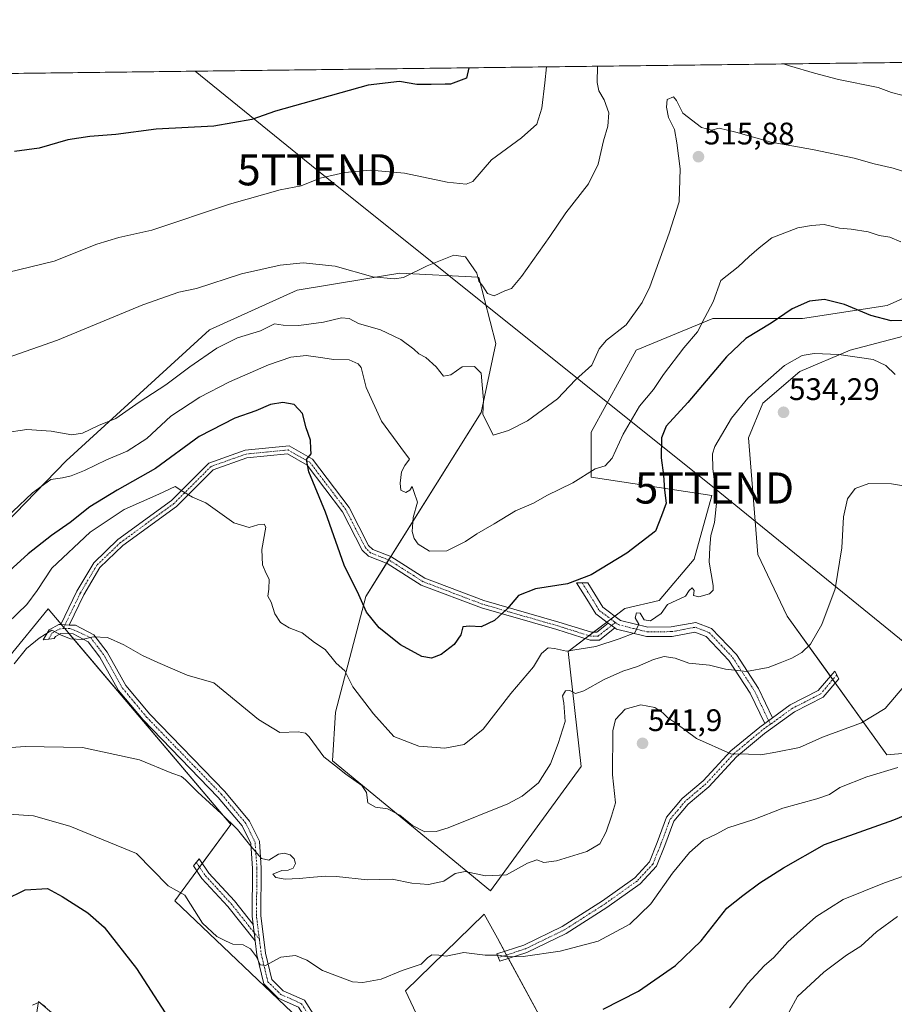
# Model space of a CAD drawing. Units: metres. Extents: x 583543 to 586982, y 4731250 to 4733606.
# Drawn here: x 585553 to 585834, y 4733289 to 4733606 of the extents above; entities that cross this region are included whole.
import ezdxf
from ezdxf.enums import TextEntityAlignment as Align

# ---------------------------------------------------------------- set-up
doc = ezdxf.new("R2010")
doc.units = ezdxf.units.M
doc.header["$MEASUREMENT"] = 0
doc.linetypes.add('TRAZO_Y_PUNTO', pattern=[1, 0.5, -0.25, 0, -0.25])
doc.layers.get('0').update_dxf_attribs({"lineweight": 5})
for name, color, linetype, lineweight in [('Camino', 19, 'Continuous', 0), ('Camino Cxs', 19, 'Continuous', 0), ('Camino eje', 39, 'TRAZO_Y_PUNTO', 13), ('Carátula', 7, 'Continuous', 5), ('Comarca CxS', 133, 'Continuous', 0), ('Comunidad Autónoma CxS', 142, 'Continuous', 0), ('Cultivos herbáceos CxS', 92, 'Continuous', 0), ('Curva de nivel maestra', 36, 'Continuous', 30), ('Curva de nivel normal', 36, 'Continuous', 0), ('Entidad de ámbito territorial CxS', 92, 'Continuous', 0), ('Matorral', 135, 'Continuous', 0), ('Matorral CxS', 135, 'Continuous', 0), ('Municipio CxS', 142, 'Continuous', 0), ('Provincia CxS', 1, 'Continuous', 0), ('Punto de cota en terreno', 7, 'Continuous', 0), ('Rótulo de punto de cota en terreno', 19, 'Continuous', 0), ('Tendido', 6, 'Continuous', 0), ('Torre de tendido puntual', 7, 'Continuous', 0)]:
    doc.layers.add(name, color=color, linetype=linetype, lineweight=lineweight)
doc.styles.add('Arial', font='txt', dxfattribs={"height": 0.2})

# ---------------------------------------------------------------- blocks, each defined once
blk = doc.blocks.new('*U154')
at = {"layer": 'Cultivos herbáceos CxS', "color": 92, "linetype": 'Continuous', "lineweight": 0}
for points in [[(585067.45, 4733582.55, 513.35), (586580.81, 4733601.21, 494.81)], [(585864.23, 4733528.35, 519.1), (585831.98, 4733513.92, 523.91), (585804.82, 4733509.68, 525.87), (585775.96, 4733509.68, 520.45), (585751.34, 4733499.5, 516.37), (585736.91, 4733473.19, 517.19), (585736.91, 4733458.76, 520.33), (585775.62, 4733452.87, 529.13), (585769.98, 4733432.37, 528.09), (585758.71, 4733419.04, 528.35), (585747.7, 4733416.54, 528.54), (585729.44, 4733402.66, 529.78), (585733.62, 4733365.74, 537.26), (585704.48, 4733325.77, 541.08), (585653.78, 4733367.57, 534.09), (585654.73, 4733383.16, 532.1), (585664.44, 4733420.41, 524.68), (585701.48, 4733479.52, 514.84), (585706.27, 4733501.66, 511.31), (585700.82, 4733522.96, 509.7), (585700.61, 4733522.97, 509.76), (585675.38, 4733524.32, 509.55), (585670.77, 4733523.56, 509.63), (585664.47, 4733522.51, 510.36), (585642.42, 4733518.85, 511.19), (585614.24, 4733506.04, 512.49), (585568.13, 4733464.01, 517.63), (585535.35, 4733430.18, 521.3)], [(585333.75, 4733259.18, 562.87), (585460.71, 4733325.73, 548.79), (585483.77, 4733332.91, 546.24), (585499.65, 4733349.82, 542.6), (585531.25, 4733378.41, 538.84), (585549.63, 4733400.8, 533.42), (585562.41, 4733416.37, 533.02), (585621.05, 4733347.03, 539.9), (585603.12, 4733322.56, 545.63), (585645.22, 4733282.5, 547.06)], [(585581.84, 4733270.96, 553.98), (585559.23, 4733290.15, 554.21), (585556.38, 4733271.46, 556.57)], [(585717.47, 4733208, 563.88), (585677.24, 4733293.63, 546.12), (585702.51, 4733318.24, 542.95), (585706.74, 4733310.48, 544.33), (585709.56, 4733305.31, 544.86), (585724.28, 4733278.29, 550.46)], [(585849.34, 4733370.97, 545.01), (585831.93, 4733369.44, 542.8), (585815.19, 4733392.7, 537.16), (585799.86, 4733414.03, 533.22), (585790.47, 4733433.9, 531.55), (585787.4, 4733471.32, 533.63), (585792.08, 4733482.52, 532.07), (585803.97, 4733492.71, 531.47), (585820.09, 4733499.5, 528.84), (585852.35, 4733507.98, 525.53)]]:
    blk.add_polyline3d(points, dxfattribs=at)
blk = doc.blocks.new('*U164')
at = {"layer": 'Curva de nivel normal', "color": 36, "linetype": 'Continuous', "lineweight": 0}
blk.add_polyline3d([(585837.34, 4733391.41, 540), (585831.39, 4733384.34, 540), (585823.74, 4733379.8, 540), (585811.26, 4733375.17, 540), (585803.78, 4733371.86, 540), (585796.22, 4733370.34, 540), (585791.4, 4733369.49, 540), (585787.4, 4733369.68, 540), (585781.71, 4733369.75, 540), (585770.74, 4733374.72, 540), (585764.08, 4733379.61, 540), (585761.52, 4733381.32, 540), (585759.9, 4733383.01, 540), (585757.36, 4733384.69, 540), (585752.87, 4733385.58, 540), (585747.82, 4733384.18, 540), (585744.69, 4733380.78, 540), (585743.82, 4733377.15, 540), (585743.71, 4733363.04, 540), (585744.71, 4733354.05, 540), (585743.42, 4733349.74, 540), (585741.72, 4733344.74, 540), (585739.65, 4733340.81, 540), (585735.51, 4733338.41, 540), (585725.68, 4733335.42, 540), (585721.62, 4733334.87, 540), (585719.45, 4733335.67, 540), (585716.41, 4733334.68, 540), (585709.71, 4733330.87, 540), (585702.95, 4733330.54, 540), (585696.38, 4733331.97, 540), (585693.14, 4733331.28, 540), (585689.53, 4733328.82, 540), (585684.57, 4733327.75, 540), (585679.27, 4733328.2, 540), (585672.91, 4733329.47, 540), (585664.99, 4733329.3, 540), (585655.07, 4733330.4, 540), (585651.5, 4733330.43, 540), (585647.66, 4733330.17, 540), (585643.05, 4733329.72, 540), (585638.56, 4733329.53, 540), (585635.51, 4733330.02, 540), (585634.6, 4733331.08, 540), (585637.46, 4733332.32, 540), (585639.5, 4733332.42, 540), (585641.07, 4733333.08, 540), (585641.81, 4733334.48, 540), (585641.48, 4733336.07, 540), (585640.1, 4733337.28, 540), (585638.2, 4733337.81, 540), (585636.35, 4733337.53, 540), (585633.26, 4733335.57, 540), (585630.97, 4733336.19, 540), (585627.54, 4733340.08, 540), (585623.23, 4733345.41, 540), (585617.99, 4733350.6, 540), (585610.46, 4733357.46, 540), (585606.53, 4733361.43, 540), (585605.22, 4733362.53, 540), (585602.08, 4733363.62, 540), (585591.74, 4733367.91, 540), (585573.39, 4733371.83, 540), (585554.98, 4733372.1, 540), (585544.43, 4733371.42, 540)], dxfattribs=at)
blk = doc.blocks.new('*U165')
at = {"layer": 'Curva de nivel normal', "color": 36, "linetype": 'Continuous', "lineweight": 0}
blk.add_polyline3d([(585722.53, 4733590.63, 505), (585721.96, 4733585.44, 505), (585721.05, 4733577.37, 505), (585719.43, 4733572.23, 505), (585714.51, 4733567.83, 505), (585704.84, 4733560.74, 505), (585698.85, 4733553.73, 505), (585696.73, 4733552.91, 505), (585690.59, 4733553.52, 505), (585676.88, 4733556.4, 505), (585665.92, 4733557.37, 505), (585657.74, 4733556.71, 505), (585649.82, 4733554.86, 505), (585643.64, 4733552.43, 505), (585636.98, 4733551.11, 505), (585620.64, 4733546.51, 505), (585595.66, 4733538.18, 505), (585585.11, 4733535.76, 505), (585578.04, 4733533.68, 505), (585564.28, 4733528.14, 505), (585549.32, 4733524.52, 505)], dxfattribs=at)
blk = doc.blocks.new('*U168')
at = {"layer": 'Curva de nivel normal', "color": 36, "linetype": 'Continuous', "lineweight": 0}
for points in [[(585838.74, 4733331.04, 555), (585831.17, 4733328.34, 555), (585817.88, 4733322.91, 555), (585809.09, 4733317.41, 555), (585800.1, 4733309.3, 555), (585795.6, 4733304.29, 555), (585792.51, 4733301.63, 555), (585787.18, 4733295.93, 555), (585781.36, 4733288.12, 555)], [(585561.48, 4733288.47, 555), (585559.5, 4733289.97, 555), (585557.3, 4733289.03, 555)]]:
    blk.add_polyline3d(points, dxfattribs=at)
blk = doc.blocks.new('*U172')
at = {"layer": 'Curva de nivel normal', "color": 36, "linetype": 'Continuous', "lineweight": 0}
blk.add_polyline3d([(585841.3, 4733555.75, 515), (585833.96, 4733558.1, 515), (585827.76, 4733559.47, 515), (585821.41, 4733561.3, 515), (585807.98, 4733564.08, 515), (585794.71, 4733566.37, 515), (585783.31, 4733569.63, 515), (585778.02, 4733570.93, 515), (585775.56, 4733570.23, 515), (585772.34, 4733571.17, 515), (585766.29, 4733575.76, 515), (585764.34, 4733579.79, 515), (585763.35, 4733581.01, 515), (585761.29, 4733580.09, 515), (585761.03, 4733577.72, 515), (585761.76, 4733574.31, 515), (585763.63, 4733570.52, 515), (585764.41, 4733566.22, 515), (585765.51, 4733557.86, 515), (585765.14, 4733547.26, 515), (585761.98, 4733537.19, 515), (585755.72, 4733519.93, 515), (585753.25, 4733514.9, 515), (585748.16, 4733507.73, 515), (585741.77, 4733502.78, 515), (585739.4, 4733499.94, 515), (585737.12, 4733494.78, 515), (585731.84, 4733490.06, 515), (585726.08, 4733483.94, 515), (585716.41, 4733476.8, 515), (585710.26, 4733473.7, 515), (585705.41, 4733472.23, 515), (585702.06, 4733478.94, 515), (585702.25, 4733483.57, 515), (585701.84, 4733488.42, 515), (585701.49, 4733492.15, 515), (585699.33, 4733494.3, 515), (585695.45, 4733494.17, 515), (585691.76, 4733491.62, 515), (585689.47, 4733491.24, 515), (585687.03, 4733494.23, 515), (585683.7, 4733497.19, 515), (585681.49, 4733498.36, 515), (585679.9, 4733499.89, 515), (585675.71, 4733503.02, 515), (585669.14, 4733506.07, 515), (585662.14, 4733508.11, 515), (585659.14, 4733509.78, 515), (585656.69, 4733509.96, 515), (585650.88, 4733508.58, 515), (585642.98, 4733507.48, 515), (585637.88, 4733507.62, 515), (585635.08, 4733508.02, 515), (585630.6, 4733505.82, 515), (585623.18, 4733503.47, 515), (585616.6, 4733500.24, 515), (585607.94, 4733494.24, 515), (585600.18, 4733488.44, 515), (585591.65, 4733482.84, 515), (585584.14, 4733477.55, 515), (585578.52, 4733475.3, 515), (585573.39, 4733472.88, 515), (585570.03, 4733472.34, 515), (585563.35, 4733473.47, 515), (585555.56, 4733474.08, 515), (585548.32, 4733473, 515)], dxfattribs=at)
blk = doc.blocks.new('*U177')
at = {"layer": 'Curva de nivel normal', "color": 36, "linetype": 'Continuous', "lineweight": 0}
blk.add_polyline3d([(585544.56, 4733441.72, 520), (585557.32, 4733453.66, 520), (585563.2, 4733457.98, 520), (585567.03, 4733458.5, 520), (585569.76, 4733459.15, 520), (585574.11, 4733460.9, 520), (585581.17, 4733464.3, 520), (585587.78, 4733467.07, 520), (585594.11, 4733471.19, 520), (585601.82, 4733478.31, 520), (585611.08, 4733484.43, 520), (585620.63, 4733489.38, 520), (585633.14, 4733494.89, 520), (585640.31, 4733497.3, 520), (585645.34, 4733497.79, 520), (585650.68, 4733497.14, 520), (585654.08, 4733496.53, 520), (585659.11, 4733496.47, 520), (585662, 4733495.21, 520), (585662.92, 4733494.01, 520), (585664.56, 4733487.55, 520), (585669.45, 4733476.77, 520), (585675.66, 4733468.3, 520), (585678.51, 4733464.55, 520), (585677.04, 4733462.48, 520), (585675.96, 4733460.41, 520), (585675.45, 4733456.81, 520), (585675.7, 4733454.54, 520), (585677.27, 4733453.76, 520), (585678.56, 4733454.58, 520), (585679.34, 4733455.77, 520), (585679.92, 4733454.14, 520), (585681.05, 4733450.68, 520), (585679.72, 4733445.8, 520), (585679.4, 4733441.23, 520), (585680.01, 4733439.03, 520), (585681.3, 4733437.2, 520), (585684.96, 4733434.91, 520), (585690.52, 4733435.03, 520), (585696.45, 4733438.07, 520), (585700.16, 4733440.56, 520), (585705.68, 4733443.69, 520), (585712.6, 4733447.89, 520), (585718.3, 4733450.4, 520), (585722.66, 4733452.78, 520), (585731.02, 4733456.91, 520), (585738.2, 4733461.4, 520), (585741.36, 4733462.4, 520), (585743.62, 4733464.81, 520), (585747.1, 4733472.6, 520), (585752.39, 4733481.54, 520), (585756.88, 4733486.96, 520), (585760.16, 4733491.74, 520), (585766.68, 4733500.32, 520), (585771.03, 4733505.4, 520), (585773.4, 4733510.01, 520), (585776.06, 4733515.08, 520), (585778.5, 4733521.96, 520), (585784.06, 4733526.37, 520), (585787.6, 4733529.71, 520), (585790.83, 4733532.5, 520), (585794.89, 4733535.68, 520), (585803.24, 4733538.92, 520), (585807.62, 4733539.66, 520), (585811.7, 4733539.91, 520), (585816.62, 4733538.79, 520), (585820.46, 4733538.5, 520), (585825.9, 4733537.56, 520), (585829.42, 4733536.41, 520), (585832.87, 4733535.85, 520), (585836.37, 4733534.34, 520)], dxfattribs=at)
blk = doc.blocks.new('*U179')
at = {"layer": 'Curva de nivel normal', "color": 36, "linetype": 'Continuous', "lineweight": 0}
blk.add_polyline3d([(585800.53, 4733286.86, 560), (585803.15, 4733291.79, 560), (585811.63, 4733299.64, 560), (585818.88, 4733305.06, 560), (585823.5, 4733307.93, 560), (585828.54, 4733312.57, 560), (585835.32, 4733317.45, 560)], dxfattribs=at)
blk = doc.blocks.new('*U180')
at = {"layer": 'Curva de nivel normal', "color": 36, "linetype": 'Continuous', "lineweight": 0}
blk.add_polyline3d([(585551.42, 4733398.73, 535), (585555.41, 4733403.68, 535), (585559.5, 4733406.92, 535), (585563.58, 4733409.59, 535), (585566.53, 4733407.89, 535), (585569.6, 4733406.74, 535), (585573.29, 4733406.54, 535), (585576.89, 4733407.37, 535), (585581.43, 4733407.17, 535), (585586.7, 4733404.87, 535), (585592.7, 4733401.36, 535), (585597.61, 4733399.1, 535), (585607.03, 4733395.08, 535), (585615.61, 4733392.61, 535), (585630.01, 4733380.85, 535), (585636.85, 4733376.64, 535), (585642.68, 4733376.82, 535), (585645.08, 4733376.4, 535), (585646.28, 4733375.24, 535), (585650.94, 4733368.85, 535), (585654.34, 4733366.09, 535), (585658.02, 4733363.21, 535), (585663.14, 4733359.65, 535), (585664.69, 4733357.36, 535), (585665.07, 4733354.07, 535), (585667.6, 4733352.61, 535), (585671.41, 4733352.14, 535), (585675.41, 4733350.11, 535), (585679.42, 4733346.74, 535), (585683.44, 4733344.76, 535), (585687.07, 4733344.83, 535), (585690.91, 4733345.96, 535), (585710.05, 4733353.71, 535), (585714.68, 4733356.2, 535), (585719.93, 4733360.41, 535), (585723.78, 4733366.52, 535), (585726.26, 4733373.16, 535), (585728.52, 4733380.19, 535), (585728.14, 4733386.14, 535), (585727.64, 4733388.45, 535), (585728.58, 4733390.06, 535), (585730.05, 4733390.16, 535), (585731.82, 4733389.2, 535), (585734.49, 4733389.99, 535), (585741.08, 4733393.7, 535), (585747.08, 4733396.33, 535), (585751.74, 4733397.81, 535), (585756.88, 4733400.13, 535), (585760.36, 4733401.04, 535), (585763.88, 4733400.54, 535), (585768.28, 4733398.94, 535), (585774.9, 4733398.33, 535), (585779.99, 4733397.04, 535), (585786.77, 4733396.2, 535), (585793.71, 4733397.5, 535), (585797.62, 4733399.09, 535), (585801.38, 4733400.52, 535), (585804.55, 4733402.4, 535), (585807.31, 4733405.07, 535), (585811.02, 4733411.4, 535), (585815.31, 4733422.79, 535), (585817.41, 4733435.99, 535), (585817.94, 4733445.93, 535), (585819.28, 4733451.75, 535), (585821.7, 4733455.04, 535), (585826.14, 4733456.67, 535), (585833.33, 4733456.58, 535), (585839.81, 4733455.49, 535)], dxfattribs=at)
blk = doc.blocks.new('*U181')
at = {"layer": 'Curva de nivel normal', "color": 36, "linetype": 'Continuous', "lineweight": 0}
for points in [[(585909.05, 4733592.93, 510), (585906.39, 4733589.64, 510), (585902.44, 4733587.67, 510), (585897.41, 4733584.13, 510), (585893.74, 4733583.57, 510), (585890.19, 4733583.86, 510), (585882.54, 4733581.42, 510), (585875.96, 4733580.01, 510), (585871.6, 4733580.44, 510), (585866.67, 4733579.45, 510), (585863.11, 4733578.91, 510), (585858.97, 4733578.08, 510), (585852.79, 4733578.45, 510), (585840.03, 4733580.69, 510), (585833.42, 4733582.39, 510), (585829.06, 4733583.95, 510), (585816.36, 4733586.6, 510), (585808.69, 4733588.57, 510), (585800.63, 4733590.93, 510), (585798.69, 4733591.56, 510)], [(585738.95, 4733590.83, 510), (585738.83, 4733585.65, 510), (585739.36, 4733582.89, 510), (585741.09, 4733580.08, 510), (585742.57, 4733575.89, 510), (585742.22, 4733571.54, 510), (585740.82, 4733566.84, 510), (585739.17, 4733559.3, 510), (585736.04, 4733553.07, 510), (585728.74, 4733543.73, 510), (585723.6, 4733536.07, 510), (585714.48, 4733523.2, 510), (585711.26, 4733519.39, 510), (585709.08, 4733518.6, 510), (585705.74, 4733517, 510), (585703.54, 4733517.75, 510), (585702.08, 4733520.08, 510), (585700.75, 4733521.76, 510), (585700.11, 4733524.34, 510), (585696.52, 4733529.51, 510), (585692.7, 4733530.06, 510), (585684.14, 4733526.62, 510), (585676.55, 4733522.95, 510), (585673.63, 4733522.51, 510), (585666.68, 4733523.18, 510), (585654.63, 4733526.57, 510), (585644.36, 4733527.62, 510), (585636.92, 4733526.88, 510), (585624.54, 4733524.11, 510), (585610.08, 4733519.4, 510), (585604.38, 4733518.21, 510), (585592.75, 4733514.13, 510), (585565.41, 4733502.73, 510), (585544.83, 4733495.62, 510)]]:
    blk.add_polyline3d(points, dxfattribs=at)
blk = doc.blocks.new('*U183')
at = {"layer": 'Curva de nivel normal', "color": 36, "linetype": 'Continuous', "lineweight": 0}
blk.add_polyline3d([(585549.77, 4733350.39, 545), (585557.68, 4733349.86, 545), (585569.32, 4733346.57, 545), (585590.77, 4733337.77, 545), (585600.92, 4733327.39, 545), (585606.35, 4733324.4, 545), (585608.12, 4733321.46, 545), (585611.94, 4733315.33, 545), (585616.6, 4733311.04, 545), (585619.34, 4733309.68, 545), (585621.68, 4733308.62, 545), (585625.06, 4733308.36, 545), (585627.44, 4733307.11, 545), (585629.37, 4733304.53, 545), (585630.47, 4733301.91, 545), (585632.25, 4733301.79, 545), (585637.2, 4733304.45, 545), (585641.89, 4733304.92, 545), (585645.52, 4733303.48, 545), (585650.52, 4733300.09, 545), (585660.15, 4733296.48, 545), (585663.5, 4733296.27, 545), (585669.38, 4733297.32, 545), (585676.09, 4733300.12, 545), (585682.26, 4733302.16, 545), (585684.24, 4733304.18, 545), (585685.66, 4733305.2, 545), (585687.93, 4733305.06, 545), (585690.25, 4733304.78, 545), (585695.92, 4733305.91, 545), (585702.79, 4733305.02, 545), (585707.08, 4733305.05, 545), (585709.74, 4733304.54, 545), (585715.04, 4733304.6, 545), (585726.92, 4733306.32, 545), (585739.15, 4733309.55, 545), (585749.26, 4733314.98, 545), (585756.07, 4733321.53, 545), (585762.96, 4733331.41, 545), (585768.43, 4733338.08, 545), (585773.01, 4733342, 545), (585777.01, 4733343.99, 545), (585780.76, 4733345.95, 545), (585789.15, 4733348.72, 545), (585798.43, 4733352.34, 545), (585809.41, 4733355.31, 545), (585813.41, 4733356.76, 545), (585816.74, 4733358.92, 545), (585825.46, 4733362.41, 545), (585835.43, 4733365.36, 545)], dxfattribs=at)
blk = doc.blocks.new('*U187')
at = {"layer": 'Curva de nivel maestra', "color": 36, "linetype": 'Continuous', "lineweight": 30}
for points in [[(585548.48, 4733322.85, 550), (585554.99, 4733326.11, 550), (585562.14, 4733326.46, 550), (585566.86, 4733323.9, 550), (585575.08, 4733318.67, 550), (585580.43, 4733314.07, 550), (585590.76, 4733300.75, 550), (585600.03, 4733286.5, 550)], [(585740.7, 4733287.66, 550), (585752.06, 4733293.48, 550), (585764.02, 4733301.79, 550), (585772.18, 4733309.7, 550), (585780.44, 4733320.12, 550), (585785.62, 4733324.28, 550), (585791.02, 4733328.31, 550), (585798.69, 4733333.13, 550), (585811.83, 4733340.61, 550), (585834.18, 4733348.57, 550), (585852.01, 4733355.93, 550)]]:
    blk.add_polyline3d(points, dxfattribs=at)
blk = doc.blocks.new('*U191')
at = {"layer": 'Curva de nivel maestra', "color": 36, "linetype": 'Continuous', "lineweight": 30}
blk.add_polyline3d([(585697.51, 4733590.32, 500), (585696.85, 4733586.95, 500), (585691.66, 4733585.06, 500), (585689.99, 4733585.04, 500), (585685.44, 4733584.99, 500), (585680.81, 4733584.93, 500), (585675.27, 4733585.89, 500), (585665.19, 4733584.74, 500), (585635.48, 4733576.36, 500), (585627.88, 4733573.67, 500), (585615.6, 4733571.55, 500), (585597.08, 4733570.59, 500), (585584.08, 4733568.83, 500), (585575.75, 4733568.27, 500), (585568.68, 4733567.15, 500), (585559.46, 4733564.54, 500), (585551.6, 4733563.47, 500)], dxfattribs=at)
blk = doc.blocks.new('5PATER')
at = {"layer": 'Carátula', "linetype": 'Continuous', "lineweight": 5}
h = blk.add_hatch(color=250, dxfattribs=at)
edge = h.paths.add_edge_path()
edge.add_ellipse((0, 0.01), major_axis=(-1.33, -1.34), ratio=0.999422, start_angle=0, end_angle=360)
blk = doc.blocks.new('5TTEND')
blk.add_text('5TTEND', height=10).set_placement((0, 0), align=Align.MIDDLE_CENTER)

msp = doc.modelspace()

# ---------------------------------------------------------------- linework, layer by layer
at = {"layer": 'Camino', "color": 19, "linetype": 'Continuous', "lineweight": 0}
for points in [[(585566.45, 4733411.31, 534.65), (585571.61, 4733422.08, 533.73), (585577.02, 4733431.21, 532.72), (585584.81, 4733438.66, 531.91), (585602, 4733451.22, 530.38), (585614.03, 4733463.26, 528.06), (585625.69, 4733467.37, 527.18), (585639.8, 4733468.75, 525.68), (585647.31, 4733464.46, 524.64), (585659.11, 4733448.95, 523.51), (585665.35, 4733436.79, 522.79), (585666.68, 4733435.46, 522.69), (585672.5, 4733433.2, 522.24), (585683.41, 4733426.25, 522.29), (585702.43, 4733419.04, 523.52), (585726.53, 4733412.11, 527.34), (585736.95, 4733408.85, 528.72), (585738.64, 4733408.85, 528.77), (585742.38, 4733411.82, 528.37)], [(585744.47, 4733410.28, 528.88), (585739.51, 4733406.35, 529.4), (585736.57, 4733406.35, 529.15), (585725.81, 4733409.71, 527.69), (585701.64, 4733416.67, 523.69), (585682.29, 4733424.01, 522.4), (585671.37, 4733430.96, 522.5), (585665.28, 4733433.32, 522.99), (585663.31, 4733435.3, 523.14), (585656.98, 4733447.61, 523.78), (585645.63, 4733462.54, 524.92), (585639.25, 4733466.18, 525.72), (585626.24, 4733464.91, 527.26), (585615.4, 4733461.09, 528.33), (585603.63, 4733449.31, 530.46), (585586.42, 4733436.74, 531.9), (585579, 4733429.64, 532.63), (585573.82, 4733420.9, 533.69), (585569.16, 4733411.19, 534.58)], [(585742.38, 4733411.82, 528.37), (585738.34, 4733414.8, 527.63), (585735.48, 4733419.49, 526.35), (585732.17, 4733424.77, 525.07), (585735.77, 4733424.75, 525.25), (585738.06, 4733421.09, 526.15), (585740.62, 4733416.89, 527.38), (585746.29, 4733412.7, 528.85), (585755.03, 4733410.52, 530.12), (585762.63, 4733410.58, 531.14), (585770.5, 4733412.04, 531.29), (585775.59, 4733410.11, 531.99), (585783.53, 4733401.72, 534.07), (585790.66, 4733390.8, 535.86), (585795.13, 4733381.39, 537.63)], [(585628.23, 4733314.97, 542.8), (585627.9, 4733317.63, 542.48), (585628.07, 4733332.91, 540.44), (585627.49, 4733340.97, 539.86), (585624.73, 4733346.63, 539.62), (585617.06, 4733355.8, 539.26), (585592.94, 4733380.68, 537.96), (585585.03, 4733390.19, 536.87), (585579.01, 4733400.9, 535.73), (585575.25, 4733405.84, 535.2), (585570.42, 4733408.32, 534.74), (585566.48, 4733408.49, 534.86), (585564.74, 4733407.53, 535), (585564.31, 4733406.83, 535.07), (585560.77, 4733406.45, 534.97), (585562.73, 4733409.63, 534.79), (585565.81, 4733411.34, 534.62), (585566.45, 4733411.31, 534.65)], [(585566.45, 4733411.31, 534.65), (585569.16, 4733411.19, 534.58)], [(585566.45, 4733411.31, 534.65), (585569.16, 4733411.19, 534.58)], [(585744.47, 4733410.28, 528.88), (585742.38, 4733411.82, 528.37)], [(585744.47, 4733410.28, 528.88), (585742.38, 4733411.82, 528.37)], [(585569.16, 4733411.19, 534.58), (585571.16, 4733411.1, 534.53), (585577.1, 4733408.05, 534.89), (585581.37, 4733402.45, 535.5), (585587.36, 4733391.8, 536.53), (585595.03, 4733382.56, 537.38), (585619.15, 4733357.68, 538.81), (585627.11, 4733348.17, 539.26), (585630.25, 4733341.72, 539.59), (585630.88, 4733333, 540.08), (585630.72, 4733317.79, 542.02), (585632.22, 4733305.69, 544.16), (585634.25, 4733297.26, 545.89), (585637.94, 4733293.63, 546.22), (585644.72, 4733290.58, 546.33), (585649.56, 4733283.02, 546.88), (585651.87, 4733275.72, 547.94)], [(585792.64, 4733379.58, 537.87), (585788.01, 4733389.31, 536.06), (585781.14, 4733399.84, 534.36), (585773.86, 4733407.52, 532.4), (585770.22, 4733408.91, 531.79), (585762.92, 4733407.55, 531.71), (585754.67, 4733407.48, 530.75), (585744.97, 4733409.91, 528.98), (585744.47, 4733410.28, 528.88)], [(585795.13, 4733381.39, 537.63), (585800.83, 4733385.52, 537.31), (585809.81, 4733390.1, 537), (585815.12, 4733396.39, 536.72), (585816.43, 4733393.92, 537.17), (585811.45, 4733388.02, 537.37), (585802.19, 4733383.3, 537.67), (585792.62, 4733376.36, 538.35), (585783.59, 4733368.85, 539.99), (585774.66, 4733359.22, 541.58), (585767.99, 4733353.57, 542.49), (585763.4, 4733348.14, 543.3), (585760.51, 4733340.34, 543.66), (585757.83, 4733333.65, 543.79), (585752.57, 4733328, 543.23), (585741.95, 4733320.41, 543.32), (585728.87, 4733312.03, 544.03), (585716.22, 4733305.88, 544.74), (585707.54, 4733303.11, 545.16), (585706.51, 4733305.5, 544.9), (585715.26, 4733308.29, 544.41), (585727.6, 4733314.3, 543.65), (585740.49, 4733322.56, 542.96), (585750.85, 4733329.96, 542.81), (585755.6, 4733335.06, 543.41), (585758.09, 4733341.28, 543.52), (585761.12, 4733349.46, 543.13), (585766.15, 4733355.42, 542.42), (585772.86, 4733361.1, 541.44), (585781.8, 4733370.74, 539.71), (585791.03, 4733378.41, 538.08), (585792.64, 4733379.58, 537.87)], [(585792.64, 4733379.58, 537.87), (585795.13, 4733381.39, 537.63)], [(585792.64, 4733379.58, 537.87), (585795.13, 4733381.39, 537.63)], [(585628.89, 4733309.66, 543.88), (585620.11, 4733320.7, 543.16), (585611.81, 4733329.73, 543.14), (585609.03, 4733333.83, 542.82), (585610.91, 4733336.01, 542.29), (585614, 4733331.46, 542.62), (585622.23, 4733322.51, 542.59), (585628.23, 4733314.97, 542.8)], [(585628.23, 4733314.97, 542.8), (585628.89, 4733309.66, 543.88)], [(585628.23, 4733314.97, 542.8), (585628.89, 4733309.66, 543.88)], [(585648.92, 4733275.7, 548.06), (585646.99, 4733281.81, 547.01), (585642.8, 4733288.36, 546.44), (585636.32, 4733291.27, 546.73), (585631.7, 4733295.82, 546.18), (585629.44, 4733305.19, 544.84), (585628.89, 4733309.66, 543.88)]]:
    msp.add_polyline3d(points, dxfattribs=at)
at = {"layer": 'Camino Cxs', "color": 19, "linetype": 'Continuous', "lineweight": 0}
for points in [[(585742.38, 4733411.82, 528.37), (585744.47, 4733410.28, 528.88), (585739.51, 4733406.35, 529.4), (585736.57, 4733406.35, 529.15), (585725.81, 4733409.71, 527.69), (585701.64, 4733416.67, 523.69), (585682.29, 4733424.01, 522.4), (585671.37, 4733430.96, 522.5), (585665.28, 4733433.32, 522.99), (585663.31, 4733435.3, 523.14), (585656.98, 4733447.61, 523.78), (585645.63, 4733462.54, 524.92), (585639.25, 4733466.18, 525.72), (585626.24, 4733464.91, 527.26), (585615.4, 4733461.09, 528.33), (585603.63, 4733449.31, 530.46), (585586.42, 4733436.74, 531.9), (585579, 4733429.64, 532.63), (585573.82, 4733420.9, 533.69), (585569.16, 4733411.19, 534.58), (585566.45, 4733411.31, 534.65), (585571.61, 4733422.08, 533.73), (585577.02, 4733431.21, 532.72), (585584.81, 4733438.66, 531.91), (585602, 4733451.22, 530.38), (585614.03, 4733463.26, 528.06), (585625.69, 4733467.37, 527.18), (585639.8, 4733468.75, 525.68), (585647.31, 4733464.46, 524.64), (585659.11, 4733448.95, 523.51), (585665.35, 4733436.79, 522.79), (585666.68, 4733435.46, 522.69), (585672.5, 4733433.2, 522.24), (585683.41, 4733426.25, 522.29), (585702.43, 4733419.04, 523.52), (585726.53, 4733412.11, 527.34), (585736.95, 4733408.85, 528.72), (585738.64, 4733408.85, 528.77), (585742.38, 4733411.82, 528.37)], [(585795.13, 4733381.39, 537.63), (585792.64, 4733379.58, 537.87), (585788.01, 4733389.31, 536.06), (585781.14, 4733399.84, 534.36), (585773.86, 4733407.52, 532.4), (585770.22, 4733408.91, 531.79), (585762.92, 4733407.55, 531.71), (585754.67, 4733407.48, 530.75), (585744.97, 4733409.91, 528.98), (585744.47, 4733410.28, 528.88), (585742.38, 4733411.82, 528.37), (585738.34, 4733414.8, 527.63), (585735.48, 4733419.49, 526.35), (585732.17, 4733424.77, 525.07), (585735.77, 4733424.75, 525.25), (585738.06, 4733421.09, 526.15), (585740.62, 4733416.89, 527.38), (585746.29, 4733412.7, 528.85), (585755.03, 4733410.52, 530.12), (585762.63, 4733410.58, 531.14), (585770.5, 4733412.04, 531.29), (585775.59, 4733410.11, 531.99), (585783.53, 4733401.72, 534.07), (585790.66, 4733390.8, 535.86), (585795.13, 4733381.39, 537.63)], [(585792.64, 4733379.58, 537.87), (585795.13, 4733381.39, 537.63), (585800.83, 4733385.52, 537.31), (585809.81, 4733390.1, 537), (585815.12, 4733396.39, 536.72), (585816.43, 4733393.92, 537.17), (585811.45, 4733388.02, 537.37), (585802.19, 4733383.3, 537.67), (585792.62, 4733376.36, 538.35), (585783.59, 4733368.85, 539.99), (585774.66, 4733359.22, 541.58), (585767.99, 4733353.57, 542.49), (585763.4, 4733348.14, 543.3), (585760.51, 4733340.34, 543.66), (585757.83, 4733333.65, 543.79), (585752.57, 4733328, 543.23), (585741.95, 4733320.41, 543.32), (585728.87, 4733312.03, 544.03), (585716.22, 4733305.88, 544.74), (585707.54, 4733303.11, 545.16), (585706.51, 4733305.5, 544.9), (585715.26, 4733308.29, 544.41), (585727.6, 4733314.3, 543.65), (585740.49, 4733322.56, 542.96), (585750.85, 4733329.96, 542.81), (585755.6, 4733335.06, 543.41), (585758.09, 4733341.28, 543.52), (585761.12, 4733349.46, 543.13), (585766.15, 4733355.42, 542.42), (585772.86, 4733361.1, 541.44), (585781.8, 4733370.74, 539.71), (585791.03, 4733378.41, 538.08), (585792.64, 4733379.58, 537.87)], [(585628.23, 4733314.97, 542.8), (585628.89, 4733309.66, 543.88), (585620.11, 4733320.7, 543.16), (585611.81, 4733329.73, 543.14), (585609.03, 4733333.83, 542.82), (585610.91, 4733336.01, 542.29), (585614, 4733331.46, 542.62), (585622.23, 4733322.51, 542.59), (585628.23, 4733314.97, 542.8)]]:
    msp.add_polyline3d(points, close=True, dxfattribs=at)
msp.add_polyline3d([(585642.8, 4733288.36, 546.44), (585636.32, 4733291.27, 546.73), (585631.7, 4733295.82, 546.18), (585629.44, 4733305.19, 544.84), (585628.89, 4733309.66, 543.88), (585628.23, 4733314.97, 542.8), (585627.9, 4733317.63, 542.48), (585628.07, 4733332.91, 540.44), (585627.49, 4733340.97, 539.86), (585624.73, 4733346.63, 539.62), (585617.06, 4733355.8, 539.26), (585592.94, 4733380.68, 537.96), (585585.03, 4733390.19, 536.87), (585579.01, 4733400.9, 535.73), (585575.25, 4733405.84, 535.2), (585570.42, 4733408.32, 534.74), (585566.48, 4733408.49, 534.86), (585564.74, 4733407.53, 535), (585564.31, 4733406.83, 535.07), (585560.77, 4733406.45, 534.97), (585562.73, 4733409.63, 534.79), (585565.81, 4733411.34, 534.62), (585566.45, 4733411.31, 534.65), (585566.45, 4733411.31, 534.65), (585569.16, 4733411.19, 534.58), (585571.16, 4733411.1, 534.53), (585577.1, 4733408.05, 534.89), (585581.37, 4733402.45, 535.5), (585587.36, 4733391.8, 536.53), (585595.03, 4733382.56, 537.38), (585619.15, 4733357.68, 538.81), (585627.11, 4733348.17, 539.26), (585630.25, 4733341.72, 539.59), (585630.88, 4733333, 540.08), (585630.72, 4733317.79, 542.02), (585632.22, 4733305.69, 544.16), (585634.25, 4733297.26, 545.89), (585637.94, 4733293.63, 546.22), (585644.72, 4733290.58, 546.33), (585649.56, 4733283.02, 546.88)], dxfattribs=at)
at = {"layer": 'Camino eje', "color": 39, "linetype": 'TRAZO_Y_PUNTO', "lineweight": 13}
for points in [[(585744.66, 4733412.02, 528.67), (585739.07, 4733407.6, 529.06), (585736.76, 4733407.6, 528.94), (585726.17, 4733410.91, 527.52), (585702.03, 4733417.86, 523.59), (585682.85, 4733425.13, 522.34), (585671.93, 4733432.08, 522.36), (585665.98, 4733434.39, 522.82), (585664.33, 4733436.05, 522.96), (585658.04, 4733448.28, 523.67), (585646.47, 4733463.5, 524.79), (585639.52, 4733467.46, 525.69), (585625.96, 4733466.14, 527.22), (585614.72, 4733462.17, 528.2), (585602.81, 4733450.27, 530.42), (585585.61, 4733437.7, 531.91), (585578.01, 4733430.42, 532.67), (585572.72, 4733421.49, 533.71), (585567.22, 4733410.04, 534.72)], [(585733.97, 4733424.76, 525.16), (585735.63, 4733422.12, 525.74), (585736.77, 4733420.29, 526.17), (585739.48, 4733415.85, 527.46), (585742.32, 4733413.75, 528.02), (585744.66, 4733412.02, 528.67)], [(585744.66, 4733412.02, 528.67), (585745.63, 4733411.31, 528.89), (585750.48, 4733410.09, 529.73), (585754.85, 4733409, 530.3), (585758.98, 4733409.04, 530.92), (585762.78, 4733409.07, 531.35), (585766.43, 4733409.75, 531.46), (585770.36, 4733410.48, 531.55), (585772.91, 4733409.51, 531.89), (585774.73, 4733408.82, 532.16), (585778.7, 4733404.62, 533.37), (585782.34, 4733400.78, 534.2), (585785.9, 4733395.32, 534.99), (585789.34, 4733390.06, 535.95), (585791.57, 4733385.35, 536.78), (585794.45, 4733379.29, 537.96)], [(585567.22, 4733410.04, 534.72), (585566.13, 4733410, 534.75), (585563.67, 4733408.65, 534.94), (585562.54, 4733406.64, 535.11)], [(585630.24, 4733310.2, 543.54), (585629.31, 4733317.71, 542.25), (585629.35, 4733321.53, 541.68), (585629.43, 4733329.14, 540.6), (585629.48, 4733332.96, 540.26), (585628.87, 4733341.35, 539.72), (585627.3, 4733344.57, 539.61), (585625.92, 4733347.4, 539.43), (585621.94, 4733352.16, 539.07), (585618.11, 4733356.74, 539.01), (585593.99, 4733381.62, 537.67), (585590.15, 4733386.24, 537.21), (585586.2, 4733391, 536.7), (585580.19, 4733401.68, 535.6), (585578.31, 4733404.15, 535.33), (585576.18, 4733406.95, 535.02), (585573.21, 4733408.47, 534.73), (585569.26, 4733410.11, 534.65), (585567.22, 4733410.04, 534.72)], [(585815.78, 4733395.16, 536.95), (585810.63, 4733389.06, 537.18), (585801.51, 4733384.41, 537.48), (585798.66, 4733382.35, 537.64), (585794.45, 4733379.29, 537.96)], [(585794.45, 4733379.29, 537.96), (585791.83, 4733377.39, 538.21), (585787.31, 4733373.63, 539.11), (585782.7, 4733369.8, 539.85), (585773.76, 4733360.16, 541.5), (585767.07, 4733354.5, 542.45), (585764.78, 4733351.78, 542.93), (585762.26, 4733348.8, 543.19), (585759.3, 4733340.81, 543.59), (585756.72, 4733334.36, 543.64), (585751.71, 4733328.98, 542.97), (585741.22, 4733321.49, 543.15), (585728.24, 4733313.17, 543.84), (585722.07, 4733310.16, 544.16), (585715.74, 4733307.09, 544.57), (585707.03, 4733304.31, 545.02)], [(585609.97, 4733334.92, 542.56), (585612.91, 4733330.6, 542.86), (585621.17, 4733321.61, 542.86), (585630.24, 4733310.2, 543.54)], [(585630.24, 4733310.2, 543.54), (585630.56, 4733307.68, 543.98), (585630.83, 4733305.44, 544.34), (585632.98, 4733296.54, 545.99), (585637.13, 4733292.45, 546.42), (585640.37, 4733291, 546.48), (585643.76, 4733289.47, 546.37), (585648.28, 4733282.42, 546.94), (585650.86, 4733274.25, 548.12)]]:
    msp.add_polyline3d(points, dxfattribs=at)
at = {"layer": 'Comarca CxS', "color": 133, "linetype": 'Continuous', "lineweight": 0}
msp.add_polyline3d([(586981.66, 4731292.44, 465.89), (583570.57, 4731250.37, 527.43), (583542.61, 4733563.75, 579.88), (586952.55, 4733605.79, 467.17), (586981.66, 4731292.44, 465.89)], close=True, dxfattribs=at)
msp.add_polyline3d([(586981.66, 4731292.44, 465.89), (583570.57, 4731250.37, 527.43), (583542.61, 4733563.75, 579.88), (586952.55, 4733605.79, 467.17), (586981.66, 4731292.44, 465.89)], close=True, dxfattribs=at)
at = {"layer": 'Comunidad Autónoma CxS', "color": 142, "linetype": 'Continuous', "lineweight": 0}
msp.add_polyline3d([(586981.66, 4731292.44, 465.89), (583570.57, 4731250.37, 527.43), (583542.61, 4733563.75, 579.88), (586952.55, 4733605.79, 467.17), (586981.66, 4731292.44, 465.89)], close=True, dxfattribs=at)
msp.add_polyline3d([(586981.66, 4731292.44, 465.89), (583570.57, 4731250.37, 527.43), (583542.61, 4733563.75, 579.88), (586952.55, 4733605.79, 467.17), (586981.66, 4731292.44, 465.89)], close=True, dxfattribs=at)
at = {"layer": 'Cultivos herbáceos CxS', "color": 92, "linetype": 'Continuous', "lineweight": 0}
for points in [[(585067.45, 4733582.55, 513.35), (585303.44, 4733585.46, 506.37), (585305.45, 4733585.48, 506.44), (585307.46, 4733585.51, 506.3), (585400.15, 4733586.65, 501.35), (585401.37, 4733586.67, 501.33), (585402.59, 4733586.68, 501.28), (585918.52, 4733593.04, 510.52), (585921.56, 4733593.08, 510.69), (585924.6, 4733593.12, 510.94), (585927.85, 4733593.16, 511.09), (586133.39, 4733595.69, 518.51), (586134.72, 4733595.71, 518.68), (586136.05, 4733595.72, 518.84), (586580.81, 4733601.21, 494.81)], [(585535.34, 4733430.18, 521.3), (585568.13, 4733464.01, 517.63), (585614.24, 4733506.04, 512.49), (585642.42, 4733518.86, 511.19), (585664.47, 4733522.51, 510.36), (585670.77, 4733523.56, 509.63), (585675.38, 4733524.32, 509.55), (585700.61, 4733522.97, 509.76), (585700.82, 4733522.96, 509.7), (585706.27, 4733501.66, 511.31), (585701.48, 4733479.52, 514.84), (585672.46, 4733433.21, 522.24), (585671.79, 4733432.13, 522.36), (585671.11, 4733431.06, 522.53), (585664.44, 4733420.41, 524.68), (585654.73, 4733383.16, 532.1), (585653.78, 4733367.57, 534.09), (585704.48, 4733325.77, 541.08), (585733.62, 4733365.74, 537.26), (585729.44, 4733402.66, 529.78), (585734.96, 4733406.86, 528.93), (585736.18, 4733407.78, 528.87), (585737.59, 4733408.85, 528.74), (585741.93, 4733412.15, 528.24), (585743.19, 4733413.11, 528.28), (585744.44, 4733414.06, 528.36), (585747.7, 4733416.54, 528.54), (585758.71, 4733419.04, 528.35), (585769.98, 4733432.37, 528.09), (585775.62, 4733452.87, 529.13), (585736.91, 4733458.76, 520.33), (585736.91, 4733473.19, 517.19), (585751.34, 4733499.5, 516.37), (585775.96, 4733509.68, 520.45), (585804.82, 4733509.68, 525.87), (585831.98, 4733513.92, 523.91), (585864.23, 4733528.35, 519.1)], [(585852.35, 4733507.98, 525.53), (585820.09, 4733499.5, 528.84), (585803.97, 4733492.71, 531.47), (585792.08, 4733482.52, 532.07), (585787.4, 4733471.32, 533.63), (585790.47, 4733433.9, 531.55), (585799.86, 4733414.03, 533.22), (585813.73, 4733394.74, 536.76), (585814.51, 4733393.66, 536.98), (585815.19, 4733392.7, 537.16), (585815.29, 4733392.57, 537.19), (585831.93, 4733369.44, 542.79), (585849.34, 4733370.98, 545.01)], [(585645.22, 4733282.5, 547.06), (585603.11, 4733322.56, 545.63), (585610.16, 4733332.17, 542.95), (585611.03, 4733333.36, 542.66), (585611.9, 4733334.55, 542.4), (585621.05, 4733347.03, 539.9), (585569.18, 4733408.37, 534.78), (585567.75, 4733410.06, 534.7), (585567.42, 4733410.45, 534.69), (585566.7, 4733411.3, 534.65), (585566.54, 4733411.5, 534.64), (585562.41, 4733416.37, 533.02), (585549.63, 4733400.8, 533.42), (585542.83, 4733392.52, 534.98), (585541.38, 4733390.76, 535.13), (585539.93, 4733388.99, 535.22), (585531.25, 4733378.41, 538.84), (585523.35, 4733371.26, 538.53), (585522.41, 4733370.41, 538.49), (585521.47, 4733369.56, 538.41), (585499.65, 4733349.82, 542.6), (585483.77, 4733332.91, 546.24), (585460.71, 4733325.73, 548.79), (585333.75, 4733259.18, 562.87)], [(585724.28, 4733278.29, 550.46), (585710.28, 4733303.98, 545.01), (585709.65, 4733305.14, 544.88), (585709.55, 4733305.31, 544.86), (585709.02, 4733306.3, 544.75), (585706.74, 4733310.48, 544.33), (585702.51, 4733318.24, 542.95), (585677.24, 4733293.63, 546.12), (585717.47, 4733208, 563.88)], [(585556.38, 4733271.46, 556.57), (585559.23, 4733290.15, 554.21), (585581.84, 4733270.96, 553.98)]]:
    msp.add_polyline3d(points, dxfattribs=at)
at = {"layer": 'Curva de nivel maestra', "color": 36, "linetype": 'Continuous', "lineweight": 30}
msp.add_polyline3d([(585837.81, 4733509.08, 525), (585833.3, 4733509.03, 525), (585826.75, 4733510.74, 525), (585818.28, 4733514.22, 525), (585811.8, 4733515.79, 525), (585807.08, 4733515.32, 525), (585801.41, 4733512.82, 525), (585794.74, 4733508.2, 525), (585786.62, 4733503.28, 525), (585780.38, 4733497.46, 525), (585767.93, 4733482.73, 525), (585760.93, 4733475.07, 525), (585759.42, 4733471.4, 525), (585759.39, 4733464.89, 525), (585760.12, 4733459.35, 525), (585760.45, 4733454.55, 525), (585760.93, 4733450.4, 525), (585759.52, 4733446.3, 525), (585757.58, 4733441.33, 525), (585748.32, 4733434.29, 525), (585736.86, 4733427.36, 525), (585729.3, 4733424.46, 525), (585718.96, 4733422.83, 525), (585713.53, 4733420.69, 525), (585709.98, 4733416.54, 525), (585705.83, 4733412.66, 525), (585701.48, 4733410.56, 525), (585697.74, 4733410.84, 525), (585695.65, 4733410.6, 525), (585695.03, 4733408.08, 525), (585692.9, 4733404.94, 525), (585688.66, 4733401.74, 525), (585685.56, 4733400.54, 525), (585682.43, 4733401.09, 525), (585675.61, 4733404.82, 525), (585668.72, 4733410.24, 525), (585664.68, 4733415.33, 525), (585662.17, 4733420.88, 525), (585657.52, 4733430.42, 525), (585651.5, 4733447.5, 525), (585646.16, 4733460.42, 525), (585645.44, 4733464.4, 525), (585646.9, 4733466.25, 525), (585646.76, 4733467.79, 525), (585646.67, 4733470.58, 525), (585645.31, 4733474.6, 525), (585644.16, 4733479.22, 525), (585641.4, 4733482.06, 525), (585637.82, 4733482.72, 525), (585633.84, 4733482.06, 525), (585629.16, 4733480.02, 525), (585622.41, 4733477.64, 525), (585610.93, 4733471.78, 525), (585596.88, 4733461.5, 525), (585584.52, 4733454.53, 525), (585575.82, 4733449.17, 525), (585569.48, 4733444.18, 525), (585563.43, 4733439.98, 525), (585555.91, 4733434.03, 525), (585548.78, 4733427.49, 525)], dxfattribs=at)
at = {"layer": 'Curva de nivel normal', "color": 36, "linetype": 'Continuous', "lineweight": 0}
msp.add_polyline3d([(585549.38, 4733411.88, 530), (585555.56, 4733417.84, 530), (585558.84, 4733422.3, 530), (585563.57, 4733429.48, 530), (585575.86, 4733441.03, 530), (585586.77, 4733448.28, 530), (585597.89, 4733453.3, 530), (585603.21, 4733455.7, 530), (585605.7, 4733454.16, 530), (585608.75, 4733452.32, 530), (585613, 4733450.51, 530), (585622.06, 4733444, 530), (585627.01, 4733442.51, 530), (585629.74, 4733443.45, 530), (585631.8, 4733443.61, 530), (585632.3, 4733442.64, 530), (585631.02, 4733435.42, 530), (585631.22, 4733430.57, 530), (585632.42, 4733427.76, 530), (585633.38, 4733425.91, 530), (585633.32, 4733422.73, 530), (585633.02, 4733420.51, 530), (585634.02, 4733418.52, 530), (585635.22, 4733414.77, 530), (585637.03, 4733412.05, 530), (585639.79, 4733410.33, 530), (585644.02, 4733408.65, 530), (585647.93, 4733405.58, 530), (585651.35, 4733403.34, 530), (585654.9, 4733398.9, 530), (585657.76, 4733396.43, 530), (585660.28, 4733391.28, 530), (585666.94, 4733382.68, 530), (585673.44, 4733375.33, 530), (585681.5, 4733372.24, 530), (585689.84, 4733371.64, 530), (585696.03, 4733372.83, 530), (585702.19, 4733377.74, 530), (585711.08, 4733389.23, 530), (585718.29, 4733397.72, 530), (585720.89, 4733402.02, 530), (585723.04, 4733403.82, 530), (585725.05, 4733403.68, 530), (585728.96, 4733402.84, 530), (585738.37, 4733404.34, 530), (585745.83, 4733406.78, 530), (585750.9, 4733408.72, 530), (585752.15, 4733411.43, 530), (585750.97, 4733413.46, 530), (585751.43, 4733415.1, 530), (585752.58, 4733414.97, 530), (585753.94, 4733412.83, 530), (585755.89, 4733412.56, 530), (585759.37, 4733414.94, 530), (585761.41, 4733417.8, 530), (585767.17, 4733420.52, 530), (585768.39, 4733422.26, 530), (585769.32, 4733423.15, 530), (585769.92, 4733422.26, 530), (585769.8, 4733420.66, 530), (585771.46, 4733420.25, 530), (585774.88, 4733421.2, 530), (585776.04, 4733422.43, 530), (585776.04, 4733423.87, 530), (585774.75, 4733431.36, 530), (585775, 4733436.2, 530), (585775.37, 4733440.02, 530), (585776.54, 4733444.1, 530), (585777.3, 4733451.28, 530), (585775.92, 4733461.38, 530), (585775.81, 4733466.2, 530), (585776.57, 4733468.62, 530), (585781.94, 4733477.67, 530), (585787.21, 4733484.17, 530), (585792.08, 4733488.5, 530), (585799.05, 4733494.6, 530), (585804.68, 4733497.84, 530), (585808.51, 4733498.52, 530), (585816.45, 4733498.18, 530), (585827.51, 4733496.52, 530), (585831.59, 4733494.63, 530), (585834.54, 4733491.74, 530)], dxfattribs=at)
at = {"layer": 'Entidad de ámbito territorial CxS', "color": 92, "linetype": 'Continuous', "lineweight": 0}
msp.add_polyline3d([(584388.17, 4733574.17, 542.55), (586361.17, 4733598.5, 504.8)], dxfattribs=at)
msp.add_polyline3d([(584388.17, 4733574.17, 542.55), (586361.17, 4733598.5, 504.8)], dxfattribs=at)
at = {"layer": 'Matorral', "color": 135, "linetype": 'Continuous', "lineweight": 0}
for points in [[(585535.34, 4733430.18, 521.3), (585568.13, 4733464.01, 517.63), (585614.24, 4733506.04, 512.49), (585642.42, 4733518.86, 511.19), (585664.47, 4733522.51, 510.36), (585670.77, 4733523.56, 509.63), (585675.38, 4733524.32, 509.55), (585700.61, 4733522.97, 509.76), (585700.82, 4733522.96, 509.7), (585706.27, 4733501.66, 511.31), (585701.48, 4733479.52, 514.84), (585672.46, 4733433.21, 522.24), (585671.79, 4733432.13, 522.36), (585671.11, 4733431.06, 522.53), (585664.44, 4733420.41, 524.68), (585654.73, 4733383.16, 532.1), (585653.78, 4733367.57, 534.09), (585704.48, 4733325.77, 541.08), (585733.62, 4733365.74, 537.26), (585729.44, 4733402.66, 529.78), (585734.96, 4733406.86, 528.93), (585736.18, 4733407.78, 528.87), (585737.59, 4733408.85, 528.74), (585741.93, 4733412.15, 528.24), (585743.19, 4733413.11, 528.28), (585744.44, 4733414.06, 528.36), (585747.7, 4733416.54, 528.54), (585758.71, 4733419.04, 528.35), (585769.98, 4733432.37, 528.09), (585775.62, 4733452.87, 529.13), (585736.91, 4733458.76, 520.33), (585736.91, 4733473.19, 517.19), (585751.34, 4733499.5, 516.37), (585775.96, 4733509.68, 520.45), (585804.82, 4733509.68, 525.87), (585831.98, 4733513.92, 523.91), (585864.23, 4733528.35, 519.1)], [(585852.35, 4733507.98, 525.53), (585820.09, 4733499.5, 528.84), (585803.97, 4733492.71, 531.47), (585792.08, 4733482.52, 532.07), (585787.4, 4733471.32, 533.63), (585790.47, 4733433.9, 531.55), (585799.86, 4733414.03, 533.22), (585813.73, 4733394.74, 536.76), (585814.51, 4733393.66, 536.98), (585815.19, 4733392.7, 537.16), (585815.29, 4733392.57, 537.19), (585831.93, 4733369.44, 542.79), (585849.34, 4733370.98, 545.01)], [(585645.22, 4733282.5, 547.06), (585603.11, 4733322.56, 545.63), (585610.16, 4733332.17, 542.95), (585611.03, 4733333.36, 542.66), (585611.9, 4733334.55, 542.4), (585621.05, 4733347.03, 539.9), (585569.18, 4733408.37, 534.78), (585567.75, 4733410.06, 534.7), (585567.42, 4733410.45, 534.69), (585566.7, 4733411.3, 534.65), (585566.54, 4733411.5, 534.64), (585562.41, 4733416.37, 533.02), (585549.63, 4733400.8, 533.42), (585542.83, 4733392.52, 534.98), (585541.38, 4733390.76, 535.13), (585539.93, 4733388.99, 535.22), (585531.25, 4733378.41, 538.84), (585523.35, 4733371.26, 538.53), (585522.41, 4733370.41, 538.49), (585521.47, 4733369.56, 538.41), (585499.65, 4733349.82, 542.6), (585483.77, 4733332.91, 546.24), (585460.71, 4733325.73, 548.79), (585333.75, 4733259.18, 562.87)], [(585724.28, 4733278.29, 550.46), (585710.28, 4733303.98, 545.01), (585709.65, 4733305.14, 544.88), (585709.55, 4733305.31, 544.86), (585709.02, 4733306.3, 544.75), (585706.74, 4733310.48, 544.33), (585702.51, 4733318.24, 542.95), (585677.24, 4733293.63, 546.12), (585717.47, 4733208, 563.88)], [(585556.38, 4733271.46, 556.57), (585559.23, 4733290.15, 554.21), (585581.84, 4733270.96, 553.98)]]:
    msp.add_polyline3d(points, dxfattribs=at)
at = {"layer": 'Matorral CxS', "color": 135, "linetype": 'Continuous', "lineweight": 0}
for points in [[(585535.35, 4733430.18, 521.3), (585568.13, 4733464.01, 517.63), (585614.24, 4733506.04, 512.49), (585642.42, 4733518.85, 511.19), (585664.47, 4733522.51, 510.36), (585670.77, 4733523.56, 509.63), (585675.38, 4733524.32, 509.55), (585700.61, 4733522.97, 509.76), (585700.82, 4733522.96, 509.7), (585706.27, 4733501.66, 511.31), (585701.48, 4733479.52, 514.84), (585664.44, 4733420.41, 524.68), (585654.73, 4733383.16, 532.1), (585653.78, 4733367.57, 534.09), (585704.48, 4733325.77, 541.08), (585733.62, 4733365.74, 537.26), (585729.44, 4733402.66, 529.78), (585747.7, 4733416.54, 528.54), (585758.71, 4733419.04, 528.35), (585769.98, 4733432.37, 528.09), (585775.62, 4733452.87, 529.13), (585736.91, 4733458.76, 520.33), (585736.91, 4733473.19, 517.19), (585751.34, 4733499.5, 516.37), (585775.96, 4733509.68, 520.45), (585804.82, 4733509.68, 525.87), (585831.98, 4733513.92, 523.91), (585864.23, 4733528.35, 519.1)], [(585852.35, 4733507.98, 525.53), (585820.09, 4733499.5, 528.84), (585803.97, 4733492.71, 531.47), (585792.08, 4733482.52, 532.07), (585787.4, 4733471.32, 533.63), (585790.47, 4733433.9, 531.55), (585799.86, 4733414.03, 533.22), (585815.19, 4733392.7, 537.16), (585831.93, 4733369.44, 542.8), (585849.34, 4733370.97, 545.01)], [(585645.22, 4733282.5, 547.06), (585603.12, 4733322.56, 545.63), (585621.05, 4733347.03, 539.9), (585562.41, 4733416.37, 533.02), (585549.63, 4733400.8, 533.42), (585531.25, 4733378.41, 538.84), (585499.65, 4733349.82, 542.6), (585483.77, 4733332.91, 546.24), (585460.71, 4733325.73, 548.79), (585333.75, 4733259.18, 562.87)], [(585724.28, 4733278.29, 550.46), (585709.56, 4733305.31, 544.86), (585706.74, 4733310.48, 544.33), (585702.51, 4733318.24, 542.95), (585677.24, 4733293.63, 546.12), (585717.47, 4733208, 563.88)], [(585556.38, 4733271.46, 556.57), (585559.23, 4733290.15, 554.21), (585581.84, 4733270.96, 553.98)]]:
    msp.add_polyline3d(points, dxfattribs=at)
at = {"layer": 'Municipio CxS', "color": 142, "linetype": 'Continuous', "lineweight": 0}
msp.add_polyline3d([(586972.94, 4731292.33, 465.88), (585187.59, 4731270.31, 617.31), (583570.57, 4731250.37, 527.43), (583542.61, 4733563.75, 579.88), (586361.17, 4733598.5, 504.8)], dxfattribs=at)
msp.add_polyline3d([(586972.94, 4731292.33, 465.88), (585187.59, 4731270.31, 617.31), (583570.57, 4731250.37, 527.43), (583542.61, 4733563.75, 579.88), (586361.17, 4733598.5, 504.8)], dxfattribs=at)
at = {"layer": 'Provincia CxS', "color": 1, "linetype": 'Continuous', "lineweight": 0}
msp.add_polyline3d([(586972.94, 4731292.33, 465.88), (583570.57, 4731250.37, 527.43), (583542.61, 4733563.75, 579.88), (586361.17, 4733598.5, 504.8), (586952.55, 4733605.79, 467.17), (586960.84, 4732947.32, 476.96), (586963.21, 4732758.96, 465.69), (586965.1, 4732608.14, 465.68), (586977.73, 4731604.65, 465.74), (586978.09, 4731575.8, 465.72), (586981.33, 4731318.68, 465.92), (586981.66, 4731292.44, 465.89), (586972.94, 4731292.33, 465.88)], close=True, dxfattribs=at)
msp.add_polyline3d([(586972.94, 4731292.33, 465.88), (583570.57, 4731250.37, 527.43), (583542.61, 4733563.75, 579.88), (586361.17, 4733598.5, 504.8), (586952.55, 4733605.79, 467.17), (586960.84, 4732947.32, 476.96), (586963.21, 4732758.96, 465.69), (586965.1, 4732608.14, 465.68), (586977.73, 4731604.65, 465.74), (586978.09, 4731575.8, 465.72), (586981.33, 4731318.68, 465.92), (586981.66, 4731292.44, 465.89), (586972.94, 4731292.33, 465.88)], close=True, dxfattribs=at)
at = {"layer": 'Tendido', "color": 6, "linetype": 'Continuous', "lineweight": 0}
msp.add_polyline3d([(586082.78, 4732325.32, 547.55), (586048.35, 4732512.74, 533.73), (586010.55, 4732719.84, 527.6), (585977.73, 4732893.13, 524.51), (585939.87, 4733098.88, 539.61), (585910.09, 4733258.78, 556.91), (585890.82, 4733362.26, 552.84), (585776.5, 4733455.24, 529.58), (585648.72, 4733557.54, 504.26), (585609.65, 4733589.23, 496.6)], dxfattribs=at)

# ---------------------------------------------------------------- block references
at = {"layer": 'Cultivos herbáceos CxS', "color": 92, "linetype": 'Continuous', "lineweight": 0}
msp.add_blockref('*U154', (0, 0), dxfattribs=at)
at = {"layer": 'Curva de nivel maestra', "color": 36, "linetype": 'Continuous', "lineweight": 30}
for name in ['*U191', '*U187']:
    msp.add_blockref(name, (0, 0), dxfattribs=at)
at = {"layer": 'Curva de nivel normal', "color": 36, "linetype": 'Continuous', "lineweight": 0}
for name in ['*U181', '*U165', '*U177', '*U172', '*U164', '*U180', '*U168', '*U183', '*U179']:
    msp.add_blockref(name, (0, 0), dxfattribs=at)
at = {"layer": 'Punto de cota en terreno', "linetype": 'Continuous', "lineweight": 0}
for p in [(585771.35, 4733561.74, 515.88), (585798.69, 4733479.57, 534.29), (585753.38, 4733373.15, 541.9)]:
    msp.add_blockref('5PATER', p, dxfattribs=at)
at = {"layer": 'Torre de tendido puntual', "linetype": 'Continuous', "lineweight": 0}
for p in [(585648.72, 4733557.54, 504.31), (585776.5, 4733455.24, 529.47)]:
    msp.add_blockref('5TTEND', p, dxfattribs=at)

# ---------------------------------------------------------------- texts
at = {"layer": 'Rótulo de punto de cota en terreno', "color": 19, "linetype": 'Continuous', "lineweight": 0, "style": 'Arial'}
for s, p in [('515,88', (585773.11, 4733563.5)), ('534,29', (585800.45, 4733481.33)), ('541,9', (585755.14, 4733374.91))]:
    msp.add_text(s, height=7, dxfattribs=at).set_placement(p, align=Align.BOTTOM_LEFT)

doc.saveas('drawing.dxf')
